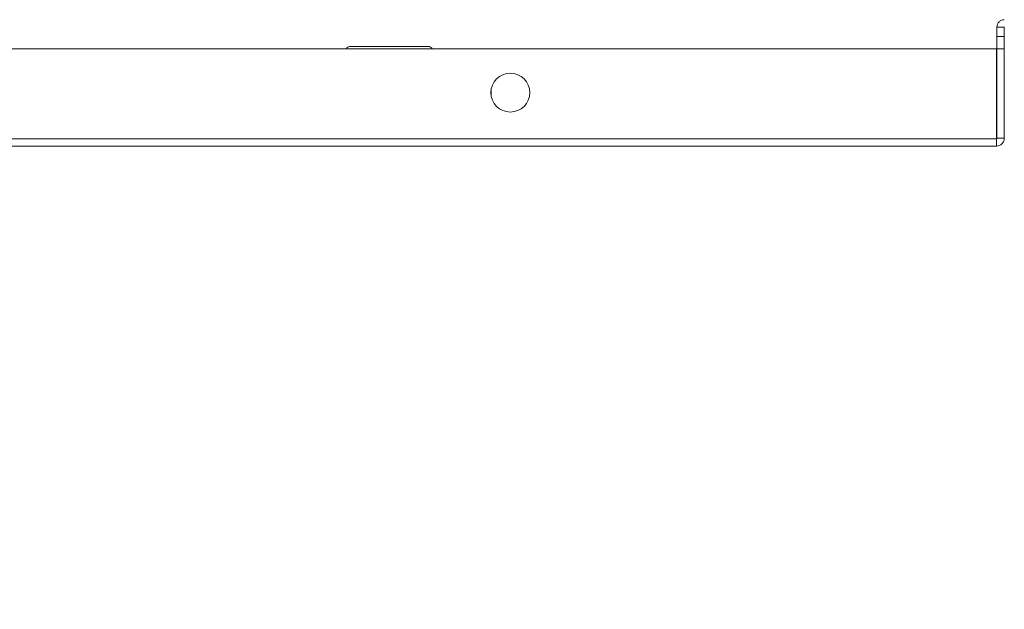
# Model space of a CAD drawing. Units: millimetres. Extents: x 11 to 4531, y 1 to 3104.
# Drawn here: x 1410 to 1613, y 2686 to 2808 of the extents above; entities that cross this region are included whole.
import ezdxf

# ---------------------------------------------------------------- set-up
doc = ezdxf.new("R2010")
doc.units = ezdxf.units.MM
doc.layers.add('2', color=7, linetype='Continuous')
doc.dimstyles.new('ISO-25', dxfattribs={"dimtxt": 2.5, "dimasz": 2.5, "dimexe": 1.25, "dimexo": 0.625, "dimtad": 1, "dimtxsty": 'Standard', "dimcen": 2.5, "dimadec": 0, "dimazin": 0, "dimtfac": 1, "dimtmove": 0, "dimatfit": 3, "dimfxl": 1, "dimarcsym": 0})

# ---------------------------------------------------------------- blocks, each defined once
blk = doc.blocks.new('*D464')
at = {"layer": '2', "color": 0, "linetype": 'ByBlock', "lineweight": -2}
for p, q in [((818.84, 2800.88), (818.84, 261.96)), ((2412.84, 2800.38), (2412.84, 261.96)), ((843.84, 263.21), (2387.84, 263.21))]:
    blk.add_line(p, q, dxfattribs=at)
at = {"layer": '2', "color": 0, "linetype": 'ByBlock'}
for points in [[(843.84, 267.37), (843.84, 259.04), (818.84, 263.21)], [(2387.84, 267.37), (2387.84, 259.04), (2412.84, 263.21)]]:
    blk.add_solid(points, dxfattribs=at)
at = {"layer": 'Defpoints', "color": 0, "linetype": 'ByBlock'}
for p in [(818.84, 2801.5), (2412.84, 2801), (2412.84, 263.21)]:
    blk.add_point(p, dxfattribs=at)
at = {"layer": '2', "color": 0, "linetype": 'ByBlock', "insert": (1615.84, 276.33), "char_height": 25, "attachment_point": 5}
blk.add_mtext('1594', dxfattribs=at)

msp = doc.modelspace()

# ---------------------------------------------------------------- linework, layer by layer
at = {"color": 7, "linetype": 'Continuous', "lineweight": 15}
for p, q in [((1612.837, 2805.992), (1611.337, 2805.992)), ((1611.337, 2804.032), (1611.337, 2805.992)), ((1612.837, 2804.032), (1612.837, 2805.992)), ((1611.337, 2804.032), (1612.837, 2804.032)), ((1611.337, 2801.502), (1611.337, 2804.032)), ((1612.837, 2804.032), (1612.837, 2801.502)), ((1611.237, 2801.502), (820.437, 2801.502)), ((1611.237, 2801.502), (1611.237, 2783.012)), ((1611.337, 2783.102), (1611.337, 2801.502)), ((1612.837, 2801.502), (1611.337, 2801.502)), ((1612.837, 2783.102), (1612.837, 2801.502)), ((1507.337, 2793.391), (1507.337, 2791.613)), ((1611.337, 2788.387), (1611.237, 2788.387)), ((1611.237, 2783.012), (827.821, 2783.012)), ((1611.237, 2783.002), (1611.337, 2783.102)), ((1611.237, 2781.502), (1611.237, 2783.012)), ((1611.237, 2783.002), (1611.337, 2783.002)), ((1611.337, 2783.002), (1611.337, 2783.102)), ((1611.337, 2783.102), (1612.837, 2783.102)), ((827.837, 2781.502), (1611.237, 2781.502))]:
    msp.add_line(p, q, dxfattribs=at)
at = {"color": 8, "linetype": 'Continuous', "lineweight": 15}
for p, q in [((1611.237, 2786.047), (1611.337, 2786.047)), ((1611.237, 2783.749), (1611.337, 2783.749))]:
    msp.add_line(p, q, dxfattribs=at)
at = {"color": 7, "linetype": 'Continuous', "lineweight": 15}
msp.add_circle((1511.237, 2792.502), 4, dxfattribs=at)
for centre, start, end in [((1478.337, 2801.002), 90, 150), ((1494.337, 2801.002), 30, 90)]:
    msp.add_arc(centre, 1, start, end, dxfattribs=at)
for points in [[(1611.337, 2805.992), (1611.36, 2806.19), (1611.405, 2806.585), (1611.754, 2807.084), (1612.253, 2807.434), (1612.649, 2807.479), (1612.847, 2807.502)], [(1612.847, 2806.002), (1612.846, 2806.002), (1612.843, 2806.001), (1612.84, 2805.999), (1612.838, 2805.996), (1612.837, 2805.993), (1612.837, 2805.992)]]:
    msp.add_open_spline(points, degree=3, dxfattribs=at)
for points, knots in [([(1494.337, 2802.002), (1494.23, 2802.002), (1494.066, 2802.002), (1493.068, 2802.002), (1492.036, 2802.002), (1490.754, 2802.002), (1488.892, 2802.002), (1486.337, 2802.002), (1483.783, 2802.002), (1481.92, 2802.002), (1480.638, 2802.002), (1479.606, 2802.002), (1478.608, 2802.002), (1478.444, 2802.002), (1478.337, 2802.002)], [0, 0, 0, 0, 0.11972842, 0.18418033, 0.25, 0.31581967, 0.38027158, 0.5, 0.61972842, 0.68418033, 0.75, 0.81581967, 0.88027158, 1, 1, 1, 1]), ([(1612.837, 2783.102), (1612.813, 2782.892), (1612.764, 2782.471), (1612.392, 2781.941), (1611.863, 2781.573), (1611.445, 2781.525), (1611.237, 2781.502)], [0, 0, 0, 0, 0.25067342, 0.5015126, 0.75235228, 1, 1, 1, 1])]:
    msp.add_open_spline(points, degree=3, knots=knots, dxfattribs=at)

# ---------------------------------------------------------------- dimensions: what is measured, and where the dimension line sits
at = {"layer": '2', "color": 4, "linetype": 'ByBlock'}
dim = msp.add_linear_dim(base=(2412.837, 263.207), p1=(818.837, 2801.502), p2=(2412.837, 2801.002), dimstyle='ISO-25', override={"dimtxt": 25, "dimasz": 25}, dxfattribs=at)
dim.commit()
dim.dimension.update_dxf_attribs({"geometry": '*D464', "text_midpoint": (1615.837, 263.207), "dimtype": 160})

doc.saveas('drawing.dxf')
